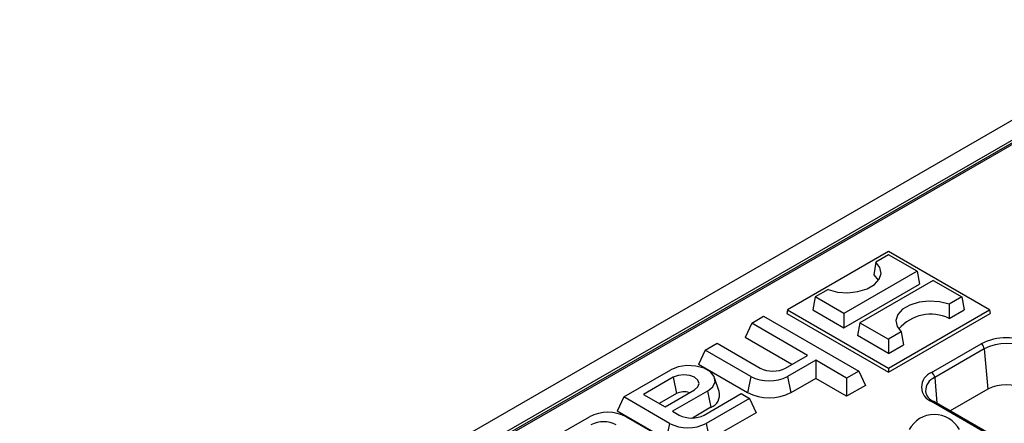
# Model space of a CAD drawing. Units: millimetres. Extents: x 56 to 3304, y 56 to 2320.
# Drawn here: x 2779 to 2891, y 2111 to 2157 of the extents above; entities that cross this region are included whole.
import ezdxf

# ---------------------------------------------------------------- set-up
doc = ezdxf.new("R2010")
doc.units = ezdxf.units.MM
doc.header["$LTSCALE"] = 8
doc.layers.add('HAURATON_PRODUCT_CONTOUR', color=7, linetype='Continuous', lineweight=25)

msp = doc.modelspace()

# ---------------------------------------------------------------- linework, layer by layer
at = {"layer": 'HAURATON_PRODUCT_CONTOUR'}
for p, q in [((2950.94, 2179.89), (2245.95, 1772.91)), ((2954.45, 2179.32), (2603.31, 1976.61)), ((2954.45, 2179.15), (2603.81, 1976.73)), ((2952.33, 2178.42), (2247.34, 1771.44)), ((2877.73, 2130.78), (2866.21, 2124.13)), ((2889.25, 2124.13), (2877.73, 2130.78)), ((2876.27, 2129.58), (2876.03, 2128.13)), ((2877.73, 2130.42), (2876.27, 2129.58)), ((2880.99, 2128.54), (2877.73, 2130.42)), ((2880.99, 2128.54), (2872.64, 2123.72)), ((2880.99, 2128.54), (2881.26, 2127.07)), ((2882.82, 2127.48), (2874.46, 2122.66)), ((2882.82, 2127.48), (2886.08, 2125.6)), ((2870.83, 2126.44), (2869.37, 2125.6)), ((2872.64, 2122.09), (2881.26, 2127.07)), ((2869.37, 2125.6), (2869.1, 2124.13)), ((2872.64, 2123.72), (2869.37, 2125.6)), ((2886.08, 2125.6), (2884.63, 2124.76)), ((2886.08, 2125.6), (2886.35, 2124.13)), ((2866.21, 2124.13), (2866.13, 2123.72)), ((2866.21, 2124.13), (2877.73, 2117.48)), ((2869.1, 2124.13), (2872.64, 2122.09)), ((2877.73, 2117.48), (2889.25, 2124.13)), ((2884.63, 2124.76), (2884.65, 2123.15)), ((2884.65, 2123.15), (2886.35, 2124.13)), ((2889.25, 2124.13), (2889.32, 2123.72)), ((2862.12, 2122.6), (2863.48, 2123.39)), ((2863.48, 2123.39), (2874.32, 2117.13)), ((2866.13, 2123.72), (2877.73, 2117.03)), ((2872.64, 2123.72), (2872.64, 2122.09)), ((2877.73, 2117.03), (2889.32, 2123.72)), ((2862.12, 2122.6), (2861.36, 2120.97)), ((2868.48, 2118.93), (2862.12, 2122.6)), ((2874.46, 2122.66), (2874.2, 2121.19)), ((2874.46, 2122.66), (2877.73, 2120.78)), ((2879.18, 2121.62), (2877.73, 2120.78)), ((2879.18, 2121.62), (2879.43, 2120.13)), ((2866.69, 2117.89), (2861.36, 2120.97)), ((2877.73, 2119.15), (2874.2, 2121.19)), ((2877.73, 2120.78), (2877.73, 2119.15)), ((2856.81, 2119.54), (2856.05, 2117.9)), ((2856.81, 2119.54), (2858.18, 2120.32)), ((2862.02, 2116.53), (2856.81, 2119.54)), ((2858.18, 2120.32), (2863.1, 2117.48)), ((2877.73, 2119.15), (2879.43, 2120.13)), ((2882.63, 2116.97), (2888.29, 2120.24)), ((2888.64, 2119.67), (2882.99, 2116.4)), ((2888.64, 2119.67), (2889.04, 2115.07)), ((2865.98, 2117.48), (2868.48, 2118.93)), ((2869.42, 2118.38), (2866.21, 2116.53)), ((2872.95, 2116.34), (2869.42, 2118.38)), ((2869.42, 2118.38), (2869.42, 2116.31)), ((2847.55, 2114.19), (2852.9, 2117.28)), ((2861.64, 2114.68), (2856.05, 2117.9)), ((2874.32, 2117.13), (2872.95, 2116.34)), ((2874.32, 2117.13), (2875.08, 2115.5)), ((2877.73, 2117.48), (2877.73, 2117.03)), ((2853.17, 2116.43), (2849.78, 2114.48)), ((2853.17, 2116.43), (2853.54, 2114.58)), ((2858.43, 2114.82), (2857.9, 2116.39)), ((2862.02, 2116.53), (2861.64, 2114.68)), ((2866.21, 2116.53), (2866.59, 2114.68)), ((2869.42, 2116.31), (2866.59, 2114.68)), ((2872.95, 2114.27), (2869.42, 2116.31)), ((2872.95, 2116.34), (2872.95, 2114.27)), ((2882.99, 2116.4), (2883.24, 2113.48)), ((2852.24, 2113.06), (2855.62, 2115.01)), ((2857.09, 2114.86), (2853.1, 2112.56)), ((2857.09, 2114.86), (2857.47, 2113.01)), ((2875.08, 2115.5), (2872.95, 2114.27)), ((2881.95, 2114.85), (2881.95, 2114.79)), ((2889.04, 2115.07), (2884.76, 2112.6)), ((2847.55, 2114.19), (2846.79, 2112.56)), ((2852.76, 2111.18), (2847.55, 2114.19)), ((2849.78, 2114.48), (2852.24, 2113.06)), ((2853.54, 2114.58), (2851.57, 2113.44)), ((2856.72, 2112.13), (2860.93, 2114.57)), ((2861.87, 2114.03), (2856.95, 2111.18)), ((2860.93, 2114.57), (2861.87, 2114.03)), ((2861.87, 2114.03), (2862.63, 2112.39)), ((2857.47, 2113.01), (2855.36, 2111.79)), ((2936.37, 2082.63), (2882.63, 2113.66)), ((2936.62, 2082.66), (2882.88, 2113.68)), ((2882.89, 2113.68), (2882.88, 2113.68)), ((2838.99, 2109.25), (2843.63, 2111.93)), ((2852.38, 2109.33), (2846.79, 2112.56)), ((2847.83, 2111.93), (2853.03, 2108.92)), ((2853.1, 2112.56), (2853.84, 2112.13)), ((2862.63, 2112.39), (2857.33, 2109.33)), ((2852.76, 2111.18), (2852.38, 2109.33)), ((2856.95, 2111.18), (2857.33, 2109.33))]:
    msp.add_line(p, q, dxfattribs=at)
at = {"layer": 'HAURATON_PRODUCT_CONTOUR', "flags": 128}
for points in [[(2870.83, 2126.44), (2871.91, 2126.16), (2873.08, 2126.08), (2874.24, 2126.21), (2875.29, 2126.53), (2876.12, 2127.01), (2876.67, 2127.61), (2876.89, 2128.28), (2876.75, 2128.96), (2876.27, 2129.58)], [(2876.03, 2128.13), (2876.54, 2127.53), (2876.57, 2127.46)], [(2884.63, 2124.76), (2883.55, 2125.04), (2882.37, 2125.12), (2881.21, 2124.99), (2880.17, 2124.67), (2879.33, 2124.19), (2878.78, 2123.59), (2878.57, 2122.92), (2878.7, 2122.24), (2879.18, 2121.62)], [(2857.09, 2114.86), (2857.68, 2115.34), (2857.95, 2115.92), (2857.86, 2116.51), (2857.42, 2117.05), (2856.69, 2117.47), (2855.76, 2117.72), (2854.74, 2117.77), (2853.74, 2117.62), (2852.9, 2117.28)], [(2855.62, 2115.01), (2856, 2115.34), (2856.13, 2115.72), (2856, 2116.1), (2855.62, 2116.43), (2855.06, 2116.65), (2854.39, 2116.72), (2853.73, 2116.65), (2853.17, 2116.43)]]:
    msp.add_lwpolyline(points, dxfattribs=at)
at = {"layer": 'HAURATON_PRODUCT_CONTOUR'}
for centre, radius, start, end in [((2882.55, 2118.8), 4.83, 64.2485, 139.3958), ((2891.16, 2114.7), 6.24, 62.6097, 117.3903), ((2887.87, 2119.58), 0.778, 6.2953, 57.1712), ((2891.16, 2114.81), 5.48, 62.6097, 117.3903), ((2864.54, 2120.26), 3.13, 242.6097, 297.3903), ((2864.12, 2120.58), 4.56, 242.6097, 297.3903), ((2883.26, 2115.31), 1.77, 110.7834, 249.2166), ((2883.62, 2114.85), 1.68, 112.3263, 180.213), ((2882.21, 2116.32), 0.778, 6.2953, 57.1712), ((2883.37, 2115.02), 1.43, 187.6674, 250.0045), ((2891.16, 2110.97), 4.61, 62.6097, 117.3903), ((2854.4, 2112.9), 1.88, 70.3425, 117.0265), ((2856.91, 2114.46), 1.56, 290.9584, 13.112), ((2864.12, 2119.46), 5.38, 242.6097, 297.3903), ((2882.78, 2113.45), 0.249, 65.3925, 125.918), ((2845.73, 2107.89), 4.56, 62.6097, 117.3903), ((2855.28, 2114.91), 3.13, 242.6097, 297.3903), ((2882.94, 2108.93), 3.25, 28.1012, 151.8988), ((2845.24, 2108.24), 3.13, 62.6097, 117.3903), ((2854.85, 2115.23), 4.56, 242.6097, 297.3903)]:
    msp.add_arc(centre, radius, start, end, dxfattribs=at)

doc.saveas('drawing.dxf')
